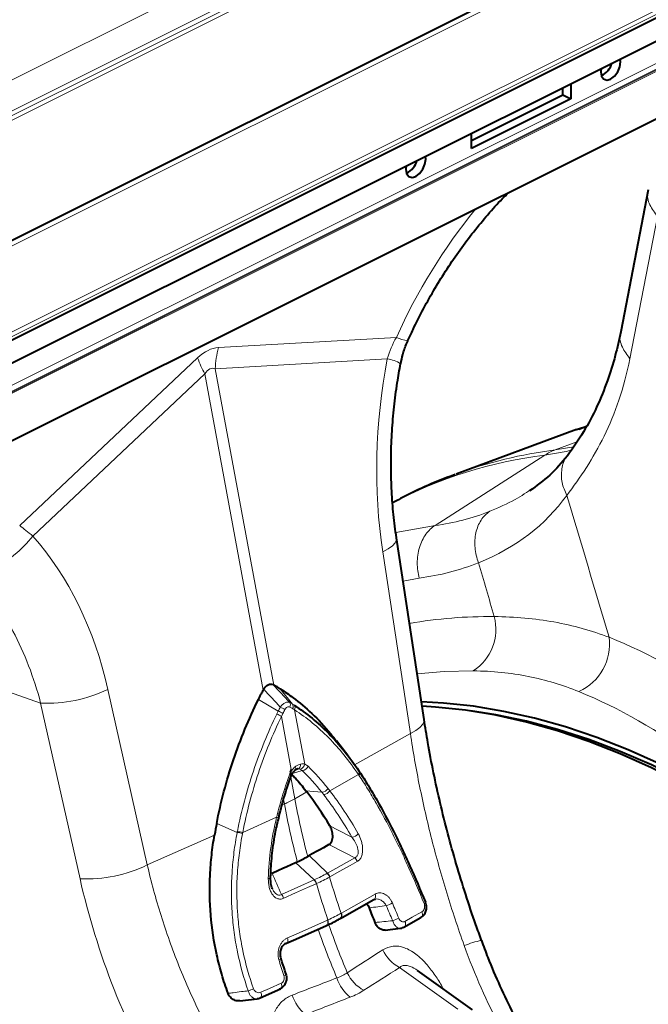
# Model space of a CAD drawing. Units: millimetres. Extents: x -9564 to -5075, y -6371 to -1057.
# Drawn here: x -8836 to -8757, y -4368 to -4246 of the extents above; entities that cross this region are included whole.
import ezdxf

# ---------------------------------------------------------------- set-up
doc = ezdxf.new("R2010")
doc.units = ezdxf.units.MM

msp = doc.modelspace()

# ---------------------------------------------------------------- linework, layer by layer
at = {"color": 8, "linetype": 'Continuous', "lineweight": 0}
for p, q in [((-7989.022, -3829.435), (-8983.922, -4326.885)), ((-7987.29, -3832.423), (-8982.189, -4329.873)), ((-7987.29, -3833.03), (-8982.189, -4330.479)), ((-7987.043, -3833.456), (-8981.942, -4330.906)), ((-7968.357, -3839.768), (-8963.257, -4337.218)), ((-7957.616, -3845.138), (-8952.516, -4342.588)), ((-7957.369, -3845.565), (-8952.268, -4343.015)), ((-7957.369, -3846.02), (-8952.268, -4343.47)), ((-8570.494, -4158.225), (-8853.125, -4299.541)), ((-8570.494, -4158.935), (-8853.125, -4300.25)), ((-8853.125, -4300.375), (-8570.494, -4159.059)), ((-8570.494, -4159.201), (-8853.125, -4300.516)), ((-8759.785, -4288.013), (-8756.35, -4270.307)), ((-8810.995, -4286.619), (-8788.843, -4285.354)), ((-8835.736, -4308.801), (-8813.583, -4287.913)), ((-8789.98, -4288.035), (-8811.394, -4289.258)), ((-8811.394, -4289.258), (-8804.115, -4328.655)), ((-8812.688, -4289.905), (-8834.103, -4310.097)), ((-8805.409, -4329.302), (-8812.688, -4289.905)), ((-8766.417, -4296.908), (-8766.152, -4296.806)), ((-8766.396, -4298.384), (-8769.064, -4299.371)), ((-8766.746, -4298.978), (-8769.064, -4299.371)), ((-8784.037, -4308.784), (-8770.358, -4300.018)), ((-8784.037, -4308.784), (-8788.93, -4309.639)), ((-8787.106, -4334.695), (-8790.541, -4312.083)), ((-8788.017, -4315.711), (-8785.995, -4315.328)), ((-8833.128, -4330.913), (-8846.195, -4326.338)), ((-8824.76, -4329.192), (-8819.854, -4351.069)), ((-8801.791, -4331.028), (-8803.311, -4329.119)), ((-8828.222, -4352.789), (-8833.128, -4330.913)), ((-8803.551, -4331.908), (-8806.027, -4330.477)), ((-8801.928, -4339.175), (-8803.149, -4332.569)), ((-8801.51, -4331.749), (-8800.259, -4338.519)), ((-8787.106, -4334.695), (-8794.048, -4338.613)), ((-8800.576, -4339.31), (-8801.775, -4339.668)), ((-8793.573, -4339.809), (-8797.133, -4341.819)), ((-8801.995, -4340.128), (-8801.498, -4342.818)), ((-8799.994, -4341.969), (-8801.498, -4342.818)), ((-8798.117, -4342.019), (-8800.11, -4341.82)), ((-8803.08, -4343.594), (-8802.792, -4343.466)), ((-8802.792, -4343.466), (-8802.896, -4342.902)), ((-8808.662, -4347.007), (-8811.217, -4345.894)), ((-8807.973, -4347.009), (-8803.752, -4345.128)), ((-8819.854, -4351.069), (-8811.483, -4347.339)), ((-8799.087, -4352.914), (-8801.42, -4350.775)), ((-8797.44, -4352.091), (-8799.683, -4349.906)), ((-8781.178, -4369.037), (-8788.453, -4363.848))]:
    msp.add_line(p, q, dxfattribs=at)
at = {"color": 7, "linetype": 'Continuous', "lineweight": 40}
for p, q in [((-7969.531, -3839.693), (-8964.43, -4337.143)), ((-7957.369, -3846.02), (-8952.268, -4343.47)), ((-8951.626, -4345.996), (-7956.727, -3848.546)), ((-8571.484, -4165.633), (-8854.115, -4306.948)), ((-8760.936, -4251.043), (-8760.978, -4250.672)), ((-8768.113, -4255.157), (-8768.113, -4254.239)), ((-8767.123, -4253.744), (-8767.123, -4255.652)), ((-8779.497, -4260.849), (-8768.113, -4255.157)), ((-8768.113, -4255.157), (-8767.123, -4255.652)), ((-8767.123, -4255.652), (-8779.497, -4261.839)), ((-8779.497, -4261.839), (-8779.497, -4259.931)), ((-8785.189, -4263.17), (-8785.232, -4262.798)), ((-8757.488, -4266.966), (-8760.923, -4284.672)), ((-8766.44, -4296.849), (-8781.424, -4302.372)), ((-8765.674, -4296.621), (-8766.431, -4296.851)), ((-8766.152, -4296.806), (-8765.187, -4296.434)), ((-8785.401, -4332.928), (-8788.836, -4310.316)), ((-8794.896, -4337.426), (-8796.312, -4335.6)), ((-8803.494, -4345.181), (-8803.391, -4344.736)), ((-8791.64, -4355.386), (-8791.448, -4355.328)), ((-8795.87, -4357.766), (-8795.833, -4357.745)), ((-8787.901, -4358.82), (-8785.789, -4357.627)), ((-8797.526, -4358.592), (-8797.481, -4358.572)), ((-8790.237, -4359.185), (-8788.323, -4358.959)), ((-8779.361, -4369.099), (-8786.228, -4364.201)), ((-8805.801, -4367.633), (-8803.282, -4366.511)), ((-8808.33, -4367.991), (-8806.185, -4367.738))]:
    msp.add_line(p, q, dxfattribs=at)
at = {"color": 7, "linetype": 'Continuous', "lineweight": 40, "flags": 128}
for points in [[(-8763.368, -4251.867), (-8763.41, -4252.28), (-8763.316, -4252.813), (-8763.048, -4253.171), (-8762.647, -4253.299), (-8762.173, -4253.177), (-8761.7, -4252.825), (-8761.298, -4252.296), (-8761.03, -4251.67), (-8760.936, -4251.043), (-8760.936, -4251.043)], [(-8787.622, -4263.994), (-8787.664, -4264.407), (-8787.57, -4264.94), (-8787.302, -4265.298), (-8786.9, -4265.425), (-8786.427, -4265.304), (-8785.953, -4264.952), (-8785.552, -4264.423), (-8785.284, -4263.797), (-8785.189, -4263.17), (-8785.189, -4263.17)], [(-8714.431, -4370.763), (-8717.973, -4366.936), (-8721.587, -4363.268), (-8725.264, -4359.765), (-8728.997, -4356.435), (-8732.78, -4353.284), (-8736.604, -4350.318), (-8740.463, -4347.543), (-8744.349, -4344.965), (-8748.253, -4342.588), (-8752.17, -4340.418), (-8756.09, -4338.458), (-8760.006, -4336.712), (-8763.911, -4335.184), (-8767.796, -4333.877), (-8771.655, -4332.793), (-8775.48, -4331.934), (-8779.262, -4331.302), (-8782.996, -4330.899), (-8785.732, -4330.747)], [(-8715.421, -4371.258), (-8718.963, -4367.431), (-8722.577, -4363.763), (-8726.254, -4360.26), (-8729.987, -4356.93), (-8733.77, -4353.779), (-8737.594, -4350.813), (-8741.453, -4348.038), (-8745.339, -4345.46), (-8749.243, -4343.083), (-8753.16, -4340.913), (-8757.08, -4338.953), (-8760.996, -4337.207), (-8764.901, -4335.679), (-8768.786, -4334.372), (-8772.645, -4333.288), (-8776.47, -4332.429), (-8780.252, -4331.797), (-8783.986, -4331.394), (-8785.651, -4331.287)], [(-8715.272, -4370.508), (-8718.833, -4366.704), (-8722.464, -4363.061), (-8726.158, -4359.586), (-8729.907, -4356.287), (-8733.705, -4353.169), (-8737.543, -4350.24), (-8741.414, -4347.505), (-8745.311, -4344.969), (-8749.225, -4342.637), (-8753.148, -4340.515), (-8757.074, -4338.606), (-8760.993, -4336.914), (-8764.9, -4335.442), (-8768.784, -4334.193), (-8772.64, -4333.171), (-8776.459, -4332.376), (-8779.636, -4331.885)], [(-8801.11, -4339.099), (-8801.168, -4339.112), (-8801.172, -4339.113)], [(-8797.246, -4348.537), (-8797.915, -4348.913), (-8798.357, -4349.162), (-8798.799, -4349.41), (-8799.241, -4349.658), (-8799.683, -4349.906)], [(-8804.308, -4352.068), (-8803.515, -4351.713), (-8802.991, -4351.478), (-8802.467, -4351.244), (-8801.943, -4351.009), (-8801.42, -4350.775)], [(-8795.833, -4357.745), (-8795.614, -4357.622), (-8791.639, -4355.382)], [(-8802.511, -4360.819), (-8801.371, -4360.309), (-8797.526, -4358.592)], [(-8802.631, -4360.836), (-8802.547, -4360.831), (-8802.511, -4360.818)], [(-8803.244, -4362.7), (-8803.215, -4362.704), (-8803.203, -4362.713)]]:
    msp.add_lwpolyline(points, dxfattribs=at)
at = {"color": 8, "linetype": 'Continuous', "lineweight": 0, "flags": 128}
for points in [[(-8770.358, -4300.018), (-8767.691, -4299.549), (-8766.952, -4299.371)], [(-8841.835, -4314.446), (-8840.915, -4314.44), (-8839.915, -4314.255), (-8838.868, -4313.897), (-8837.807, -4313.378), (-8836.767, -4312.715), (-8835.782, -4311.93), (-8834.884, -4311.047), (-8834.103, -4310.097)], [(-8790.541, -4312.083), (-8789.865, -4311.703), (-8789.348, -4311.314), (-8789.004, -4310.927), (-8788.842, -4310.552), (-8788.836, -4310.317)], [(-8779.271, -4326.888), (-8782.904, -4326.961), (-8786.265, -4327.243)], [(-8787.106, -4334.695), (-8786.43, -4334.315), (-8785.913, -4333.926), (-8785.569, -4333.539), (-8785.407, -4333.164), (-8785.401, -4332.928)], [(-8801.533, -4339.31), (-8801.479, -4339.292), (-8801.436, -4339.259), (-8801.403, -4339.213), (-8801.384, -4339.155), (-8801.377, -4339.087), (-8801.383, -4339.009), (-8801.403, -4338.925), (-8801.434, -4338.836)], [(-8797.44, -4352.091), (-8795.73, -4351.128), (-8794.02, -4350.166)], [(-8793.716, -4350.637), (-8794.618, -4351.144), (-8795.877, -4351.853), (-8797.136, -4352.561)], [(-8803.145, -4354.729), (-8801.116, -4353.822), (-8801.102, -4353.815), (-8799.087, -4352.914)], [(-8798.82, -4353.403), (-8799.89, -4353.881), (-8801.384, -4354.55), (-8802.877, -4355.218)], [(-8795.693, -4357.062), (-8794.792, -4356.555), (-8791.499, -4354.7)], [(-8791.499, -4354.7), (-8791.461, -4354.837), (-8791.447, -4354.972), (-8791.456, -4355.097), (-8791.489, -4355.208), (-8791.543, -4355.3), (-8791.617, -4355.369), (-8791.639, -4355.382)], [(-8785.391, -4355.881), (-8785.336, -4355.847), (-8785.29, -4355.817), (-8785.254, -4355.789), (-8785.229, -4355.765), (-8785.215, -4355.745), (-8785.212, -4355.729), (-8785.221, -4355.718), (-8785.241, -4355.712)], [(-8795.693, -4357.062), (-8795.655, -4357.199), (-8795.641, -4357.334), (-8795.65, -4357.46), (-8795.682, -4357.571), (-8795.737, -4357.663), (-8795.811, -4357.732), (-8795.833, -4357.745)], [(-8787.778, -4358.092), (-8786.878, -4357.584), (-8785.666, -4356.9)], [(-8785.666, -4356.9), (-8785.619, -4357.043), (-8785.598, -4357.184), (-8785.602, -4357.317), (-8785.632, -4357.436), (-8785.685, -4357.535), (-8785.76, -4357.609), (-8785.789, -4357.627)], [(-8802.399, -4360.15), (-8801.328, -4359.672), (-8797.414, -4357.923)], [(-8797.525, -4358.592), (-8797.488, -4358.571), (-8797.43, -4358.509), (-8797.388, -4358.424), (-8797.365, -4358.317), (-8797.361, -4358.194), (-8797.378, -4358.061), (-8797.414, -4357.923)], [(-8797.484, -4358.573), (-8797.444, -4358.551), (-8797.385, -4358.49), (-8797.343, -4358.404), (-8797.32, -4358.297), (-8797.317, -4358.174), (-8797.334, -4358.041), (-8797.369, -4357.903)], [(-8787.778, -4358.092), (-8787.731, -4358.235), (-8787.71, -4358.376), (-8787.714, -4358.509), (-8787.743, -4358.628), (-8787.797, -4358.727), (-8787.872, -4358.802), (-8787.9, -4358.819)], [(-8802.511, -4360.818), (-8802.474, -4360.797), (-8802.416, -4360.736), (-8802.374, -4360.651), (-8802.351, -4360.544), (-8802.347, -4360.422), (-8802.364, -4360.288), (-8802.399, -4360.15)], [(-8805.705, -4366.92), (-8804.632, -4366.441), (-8803.187, -4365.796)], [(-8803.282, -4366.511), (-8803.24, -4366.485), (-8803.18, -4366.419), (-8803.14, -4366.327), (-8803.119, -4366.212), (-8803.121, -4366.081), (-8803.143, -4365.941), (-8803.187, -4365.796)], [(-8805.801, -4367.634), (-8805.758, -4367.608), (-8805.699, -4367.542), (-8805.658, -4367.449), (-8805.638, -4367.335), (-8805.639, -4367.205), (-8805.662, -4367.064), (-8805.705, -4366.92)]]:
    msp.add_lwpolyline(points, dxfattribs=at)
at = {"color": 7, "linetype": 'Continuous', "lineweight": 40}
for centre in [(-8764.226, -4250.676), (-8788.479, -4262.802)]:
    msp.add_arc(centre, 2.26, 293.11324, 346.70171, dxfattribs=at)
at = {"color": 8, "linetype": 'Continuous', "lineweight": 0}
for centre, radius, start, end in [((-8723.531, -4314.581), 71.553, 140.84142, 155.89185), ((-8787.204, -4282.238), 3.521, 242.26692, 266.66173), ((-8798.045, -4289.927), 13.366, 165.66937, 177.12945), ((-8800.931, -4283.425), 13.424, 199.53109, 208.8618), ((-8790.554, -4292.221), 4.225, 58.08836, 82.1962), ((-8762.056, -4355.174), 56.242, 97.15817, 110.14319), ((-8766.724, -4305.669), 6.719, 110.38386, 122.74624), ((-8763.575, -4354.792), 55.193, 97.05923, 117.85232), ((-8777.453, -4376.257), 56.128, 89.19543, 100.0166), ((-8782.631, -4321.712), 6.171, 302.98768, 14.80984), ((-8768.844, -4323.523), 6.541, 294.57077, 7.12134), ((-8832.321, -4313.621), 17.31, 267.32972, 295.90161), ((-8804.435, -4334.299), 3.095, 56.47142, 68.82888), ((-8802.678, -4331.14), 0.638, 335.4805, 30.30563), ((-8802.323, -4331.35), 0.622, 336.02902, 31.16745), ((-8802.078, -4331.507), 0.617, 336.96316, 31.86797), ((-8805.216, -4335.801), 3.837, 57.40441, 67.10867), ((-8804.884, -4335.209), 3.56, 57.4315, 68.01765), ((-8801.333, -4338.57), 0.574, 292.92628, 6.9609), ((-8801, -4338.399), 0.751, 284.32643, 350.77658), ((-8800.669, -4338.411), 0.905, 275.9469, 335.97306), ((-8793.877, -4339.537), 0.408, 318.25537, 30.58868), ((-8793.82, -4339.618), 0.405, 318.03922, 30.57295), ((-8798.207, -4341.032), 0.99, 275.19347, 329.52319), ((-8797.989, -4341.301), 1, 275.10716, 328.84386), ((-8809.006, -4329.42), 15.359, 293.86511, 299.26499), ((-8704.877, -4325.323), 99.581, 190.49742, 194.74616), ((-8703.583, -4324.676), 99.581, 190.49742, 194.74616), ((-8802.528, -4340.474), 4.349, 255.18121, 258.47322), ((-8803.171, -4342.927), 2.277, 255.20934, 261.50621), ((-8806.349, -4336.136), 11.115, 257.98751, 261.47457), ((-8806.24, -4335.789), 11.353, 257.80614, 261.22009), ((-8794.597, -4346.297), 1.335, 279.2939, 318.84206), ((-8827.416, -4335.498), 17.31, 267.32972, 295.90161), ((-8794.679, -4350.925), 1.005, 16.67385, 49.04617), ((-8798.12, -4352.863), 1.006, 16.79583, 49.11258), ((-8798.099, -4352.85), 1.005, 16.70899, 49.04666), ((-8804.719, -4352.13), 0.646, 264.094, 289.23421), ((-8799.985, -4353.724), 1.209, 15.4187, 42.04691), ((-8799.96, -4353.711), 1.208, 15.32153, 41.98056), ((-8699.48, -4324.47), 103.441, 196.23628, 198.857), ((-8697.841, -4323.65), 103.441, 196.23628, 198.857), ((-8804.043, -4355.539), 1.209, 15.39057, 42.04682), ((-8790.967, -4353.215), 3.042, 286.25366, 302.21228), ((-8796.227, -4357.337), 0.558, 309.63527, 27.05057), ((-8691.865, -4321.22), 111.806, 199.46337, 202.76629), ((-8790.583, -4353.972), 4.242, 287.49573, 298.6419), ((-8693.169, -4321.871), 111.796, 199.43243, 202.76637), ((-8775.868, -4372.303), 12.073, 101.36179, 112.02602), ((-8786.207, -4359.661), 4.751, 204.52863, 241.79169), ((-8803.609, -4362.276), 0.596, 281.99421, 312.86054), ((-8790.654, -4362.495), 4.745, 204.81858, 241.83378), ((-8803.013, -4364.255), 0.611, 285.87223, 316.48723), ((-8791.301, -4363.527), 5.208, 197.97001, 230.42044), ((-8808.921, -4361.183), 5.789, 286.28411, 293.2928), ((-8796.838, -4365.68), 5.218, 197.76555, 230.43007)]:
    msp.add_arc(centre, radius, start, end, dxfattribs=at)
for centre, major_axis, ratio, start_param, end_param in [((-8812.289, -4362.155), (1.518, 75.54), 0.1955444, 0.0151067, 0.1896396), ((-8760.794, -4296.394), (5.985, 46.952), 0.6370158, 1.47343, 1.9913479), ((-8804.865, -4365.867), (-6.906, 76.664), 0.1004713, 6.2353083, 6.4098413), ((-8859.623, -4345.809), (8.889, 45.563), 0.7694964, 5.2303504, 5.7482683), ((-8746.634, -4444.864), (-44.667, 123.765), 0.4992086, 5.6646509, 5.8649006), ((-8751.221, -4446.47), (-42.255, 118.707), 0.4940051, 5.6588005, 5.8664791), ((-8765.462, -4358.211), (-46.981, 62.822), 0.7090795, 1.0069049, 1.3958789)]:
    msp.add_ellipse(centre, major_axis=major_axis, ratio=ratio, start_param=start_param, end_param=end_param, dxfattribs=at)
at = {"color": 7, "linetype": 'Continuous', "lineweight": 40}
for points, knots in [([(-8787.409, -4285.753), (-8787.201, -4285.297), (-8786.588, -4283.96), (-8785.482, -4281.778), (-8784.061, -4279.242), (-8782.539, -4276.787), (-8780.927, -4274.429), (-8779.237, -4272.18), (-8777.478, -4270.063), (-8776.027, -4268.445), (-8775.153, -4267.589), (-8774.9, -4267.341)], [0, 0, 0, 0, 0.065396, 0.191917, 0.3184445, 0.4448916, 0.5712015, 0.6973188, 0.8231902, 0.9487664, 1, 1, 1, 1]), ([(-8760.922, -4284.668), (-8761.136, -4285.663), (-8761.59, -4287.772), (-8762.576, -4290.88), (-8763.886, -4294.086), (-8765.566, -4297.31), (-8766.876, -4299.154), (-8767.56, -4300.116)], [0, 0, 0, 0, 0.1613045, 0.3419376, 0.5418287, 0.7610768, 1, 1, 1, 1]), ([(-8788.306, -4288.638), (-8788.228, -4288.258), (-8788.049, -4287.391), (-8787.718, -4286.427), (-8787.453, -4285.868), (-8787.401, -4285.759)], [0, 0, 0, 0, 0.385252, 0.8795331, 1, 1, 1, 1]), ([(-8788.836, -4310.316), (-8788.906, -4309.833), (-8789.111, -4308.41), (-8789.35, -4305.99), (-8789.508, -4303.049), (-8789.526, -4300.06), (-8789.407, -4297.042), (-8789.146, -4294.016), (-8788.784, -4291.206), (-8788.462, -4289.422), (-8788.32, -4288.635)], [0, 0, 0, 0, 0.0701414, 0.2063189, 0.3429016, 0.4798397, 0.6170141, 0.7542988, 0.8915602, 1, 1, 1, 1]), ([(-8767.56, -4300.116), (-8768.25, -4300.942), (-8769.602, -4302.562), (-8771.409, -4303.847), (-8772.294, -4304.476)], [0, 0, 0, 0, 0.5101292, 1, 1, 1, 1]), ([(-8781.525, -4302.433), (-8782.355, -4302.745), (-8784.326, -4303.484), (-8786.929, -4304.673), (-8788.663, -4305.618), (-8789.329, -4305.981)], [0, 0, 0, 0, 0.3092937, 0.734914, 1, 1, 1, 1]), ([(-8805.339, -4329.176), (-8805.27, -4329.051), (-8805.189, -4328.939), (-8805.005, -4328.747), (-8804.906, -4328.672), (-8804.698, -4328.568), (-8804.594, -4328.541), (-8804.39, -4328.539), (-8804.294, -4328.563), (-8804.204, -4328.609)], [0, 0, 0, 0, 0.25, 0.25, 0.5, 0.5, 0.75, 0.75, 1, 1, 1, 1]), ([(-8803.311, -4329.119), (-8803.392, -4329.067), (-8803.473, -4329.017), (-8803.555, -4328.968), (-8803.637, -4328.919), (-8803.719, -4328.871), (-8803.802, -4328.824), (-8803.906, -4328.766), (-8804.01, -4328.709), (-8804.115, -4328.655)], [0, 0, 0, 0, 0.0005933412, 0.0005933412, 0.0005933412, 0.0011866842, 0.0011866842, 0.0011866842, 0.0019302037, 0.0019302037, 0.0019302037, 0.0019302037]), ([(-8806.027, -4330.477), (-8805.966, -4330.355), (-8805.905, -4330.233), (-8805.843, -4330.112), (-8805.78, -4329.991), (-8805.717, -4329.87), (-8805.653, -4329.75), (-8805.573, -4329.6), (-8805.492, -4329.45), (-8805.409, -4329.302)], [0, 0, 0, 0, 0.0005933412, 0.0005933412, 0.0005933412, 0.0011866842, 0.0011866842, 0.0011866842, 0.0019302036, 0.0019302036, 0.0019302036, 0.0019302036]), ([(-8803.311, -4329.119), (-8802.767, -4329.481), (-8801.411, -4330.387), (-8799.286, -4332.232), (-8797.482, -4334.059), (-8796.535, -4335.362), (-8796.306, -4335.679)], [0, 0, 0, 0, 0.2133139, 0.5324145, 0.8863819, 1, 1, 1, 1]), ([(-8811.217, -4345.894), (-8810.699, -4343.217), (-8810.001, -4340.571), (-8808.261, -4335.403), (-8807.222, -4332.889), (-8806.027, -4330.477)], [0, 0, 0, 0, 0.5, 0.5, 1, 1, 1, 1]), ([(-8801.554, -4331.181), (-8800.8, -4331.672), (-8800.064, -4332.212), (-8798.635, -4333.387), (-8797.941, -4334.022), (-8796.596, -4335.387), (-8795.947, -4336.115), (-8794.698, -4337.659), (-8794.098, -4338.474), (-8793.526, -4339.33)], [0, 0, 0, 0, 0.25, 0.25, 0.5, 0.5, 0.75, 0.75, 1, 1, 1, 1]), ([(-8778.246, -4360.467), (-8778.483, -4359.813), (-8779.172, -4357.912), (-8780.237, -4354.736), (-8781.404, -4350.943), (-8782.459, -4347.142), (-8783.404, -4343.347), (-8784.232, -4339.571), (-8784.898, -4336.094), (-8785.248, -4333.893), (-8785.401, -4332.928)], [0, 0, 0, 0, 0.0719829, 0.2094219, 0.3466841, 0.4837406, 0.6205762, 0.7571768, 0.8935289, 1, 1, 1, 1]), ([(-8803.385, -4344.738), (-8803.224, -4344.106), (-8802.812, -4342.491), (-8802.27, -4340.917), (-8801.94, -4339.96)], [0, 0, 0, 0, 0.39174604, 1, 1, 1, 1]), ([(-8802.02, -4339.527), (-8802.022, -4339.536), (-8802.031, -4339.571), (-8802.039, -4339.636), (-8802.028, -4339.717), (-8801.989, -4339.82), (-8801.935, -4339.905), (-8801.945, -4339.941), (-8801.949, -4339.957)], [0, 0, 0, 0, 0.0385079, 0.1536365, 0.2689297, 0.4039772, 0.7436928, 1, 1, 1, 1]), ([(-8802.02, -4339.527), (-8801.992, -4339.42), (-8801.964, -4339.312), (-8801.936, -4339.205), (-8801.934, -4339.195), (-8801.931, -4339.185), (-8801.928, -4339.175)], [0, 0, 0, 0, 0.00047534326, 0.00047534326, 0.00047534326, 0.00051934773, 0.00051934773, 0.00051934773, 0.00051934773]), ([(-8801.93, -4339.975), (-8801.906, -4339.909), (-8801.829, -4339.694), (-8801.611, -4339.409), (-8801.441, -4339.271), (-8801.362, -4339.206)], [0, 0, 0, 0, 0.1909534, 0.6204335, 1, 1, 1, 1]), ([(-8801.815, -4339.861), (-8801.684, -4339.998), (-8801.324, -4340.373), (-8800.752, -4341.022), (-8800.324, -4341.554), (-8800.11, -4341.82)], [0, 0, 0, 0, 0.2223823, 0.6111911, 1, 1, 1, 1]), ([(-8801.11, -4339.099), (-8801.178, -4339.111), (-8801.247, -4339.135), (-8801.389, -4339.206), (-8801.462, -4339.253), (-8801.533, -4339.31)], [0, 0, 0, 0, 0.5, 0.5, 1, 1, 1, 1]), ([(-8793.526, -4339.33), (-8793.508, -4339.357), (-8793.489, -4339.384), (-8793.471, -4339.412), (-8793.471, -4339.412), (-8793.471, -4339.412), (-8793.471, -4339.412)], [0, 0, 0, 0, 0.00017618463, 0.00017618463, 0.00017618463, 0.00017624463, 0.00017624463, 0.00017624463, 0.00017624463]), ([(-8793.471, -4339.412), (-8793.1, -4339.969), (-8792.732, -4340.546), (-8792.004, -4341.733), (-8791.644, -4342.343), (-8790.571, -4344.223), (-8789.866, -4345.548), (-8788.834, -4347.61), (-8788.494, -4348.31), (-8787.821, -4349.737), (-8787.487, -4350.464), (-8786.502, -4352.669), (-8785.864, -4354.174), (-8785.241, -4355.712)], [0, 0, 0, 0, 0.125, 0.125, 0.25, 0.25, 0.5, 0.5, 0.625, 0.625, 0.75, 0.75, 1, 1, 1, 1]), ([(-8804.499, -4352.74), (-8804.497, -4352.565), (-8804.486, -4351.518), (-8804.314, -4349.565), (-8803.983, -4347.213), (-8803.623, -4345.756), (-8803.482, -4345.184)], [0, 0, 0, 0, 0.0687607, 0.4118615, 0.7688482, 1, 1, 1, 1]), ([(-8797.246, -4348.537), (-8797.171, -4348.495), (-8797.101, -4348.438), (-8796.976, -4348.291), (-8796.924, -4348.204), (-8796.84, -4348.004), (-8796.81, -4347.896), (-8796.774, -4347.669), (-8796.767, -4347.554), (-8796.772, -4347.321), (-8796.784, -4347.207), (-8796.822, -4346.985), (-8796.848, -4346.876), (-8796.944, -4346.562), (-8797.03, -4346.373), (-8797.132, -4346.201)], [0, 0, 0, 0, 0.125, 0.125, 0.25, 0.25, 0.375, 0.375, 0.5, 0.5, 0.625, 0.625, 0.75, 0.75, 1, 1, 1, 1]), ([(-8809.803, -4367.058), (-8810.088, -4366.275), (-8810.347, -4365.485), (-8810.813, -4363.887), (-8811.02, -4363.078), (-8811.559, -4360.636), (-8811.809, -4358.99), (-8812.089, -4355.66), (-8812.118, -4353.991), (-8811.999, -4351.488), (-8811.932, -4350.652), (-8811.747, -4348.99), (-8811.628, -4348.163), (-8811.483, -4347.339)], [0, 0, 0, 0, 0.125, 0.125, 0.25, 0.25, 0.5, 0.5, 0.75, 0.75, 0.875, 0.875, 1, 1, 1, 1]), ([(-8804.263, -4354.054), (-8804.277, -4354.03), (-8804.375, -4353.852), (-8804.483, -4353.397), (-8804.497, -4352.968), (-8804.505, -4352.739)], [0, 0, 0, 0, 0.0693038, 0.5031158, 1, 1, 1, 1]), ([(-8792.2, -4356.412), (-8792.265, -4356.266), (-8792.357, -4356.061), (-8792.501, -4355.93), (-8792.543, -4355.891)], [0, 0, 0, 0, 0.7084706, 1, 1, 1, 1]), ([(-8785.797, -4357.614), (-8785.71, -4357.564), (-8785.491, -4357.436), (-8785.24, -4357.074), (-8785.088, -4356.59), (-8785.079, -4356.102), (-8785.188, -4355.834), (-8785.231, -4355.731)], [0, 0, 0, 0, 0.1436484, 0.3626815, 0.6120499, 0.8500053, 1, 1, 1, 1]), ([(-8797.485, -4358.571), (-8797.369, -4358.52), (-8796.805, -4358.268), (-8796.266, -4357.996), (-8795.885, -4357.774), (-8795.872, -4357.766)], [0, 0, 0, 0, 0.1992143, 0.9724253, 1, 1, 1, 1]), ([(-8790.239, -4359.173), (-8790.258, -4359.179), (-8790.397, -4359.223), (-8790.695, -4359.14), (-8791.073, -4358.916), (-8791.352, -4358.579), (-8791.461, -4358.327), (-8791.501, -4358.233)], [0, 0, 0, 0, 0.0400444, 0.3058842, 0.5774167, 0.8430262, 1, 1, 1, 1]), ([(-8788.317, -4358.936), (-8788.263, -4358.936), (-8788.115, -4358.936), (-8787.989, -4358.854), (-8787.909, -4358.802)], [0, 0, 0, 0, 0.3658116, 1, 1, 1, 1]), ([(-8802.631, -4360.836), (-8802.766, -4360.904), (-8802.886, -4361.004), (-8803.041, -4361.194), (-8803.087, -4361.263), (-8803.168, -4361.412), (-8803.204, -4361.493), (-8803.262, -4361.662), (-8803.285, -4361.75), (-8803.317, -4361.933), (-8803.326, -4362.028), (-8803.329, -4362.219), (-8803.323, -4362.315), (-8803.295, -4362.509), (-8803.274, -4362.606), (-8803.244, -4362.7)], [0, 0, 0, 0, 0.25, 0.25, 0.375, 0.375, 0.5, 0.5, 0.625, 0.625, 0.75, 0.75, 0.875, 0.875, 1, 1, 1, 1]), ([(-8767.537, -4380.381), (-8767.805, -4380.032), (-8768.839, -4378.686), (-8770.489, -4376.21), (-8772.475, -4372.97), (-8774.289, -4369.617), (-8775.943, -4366.158), (-8777.258, -4363.1), (-8777.958, -4361.17), (-8778.217, -4360.455)], [0, 0, 0, 0, 0.0590632, 0.2276547, 0.395668, 0.5631782, 0.7308137, 0.90037, 1, 1, 1, 1]), ([(-8802.552, -4364.669), (-8802.767, -4364.074), (-8803, -4363.427), (-8803.188, -4362.765), (-8803.202, -4362.712)], [0, 0, 0, 0, 0.92080709, 1, 1, 1, 1]), ([(-8802.602, -4364.664), (-8802.543, -4364.844), (-8802.518, -4365.038), (-8802.531, -4365.322), (-8802.545, -4365.419), (-8802.588, -4365.604), (-8802.617, -4365.694), (-8802.692, -4365.866), (-8802.737, -4365.95), (-8802.84, -4366.103), (-8802.898, -4366.173), (-8803.026, -4366.302), (-8803.096, -4366.359), (-8803.243, -4366.456), (-8803.32, -4366.496), (-8803.402, -4366.528)], [0, 0, 0, 0, 0.25, 0.25, 0.375, 0.375, 0.5, 0.5, 0.625, 0.625, 0.75, 0.75, 0.875, 0.875, 1, 1, 1, 1]), ([(-8808.334, -4367.961), (-8808.404, -4367.978), (-8808.641, -4368.036), (-8809.068, -4367.899), (-8809.489, -4367.607), (-8809.714, -4367.282), (-8809.786, -4367.101), (-8809.803, -4367.058)], [0, 0, 0, 0, 0.1231213, 0.4219502, 0.7161638, 0.9322865, 1, 1, 1, 1]), ([(-8806.188, -4367.716), (-8806.124, -4367.718), (-8805.988, -4367.722), (-8805.873, -4367.648), (-8805.812, -4367.609)], [0, 0, 0, 0, 0.471579, 1, 1, 1, 1])]:
    msp.add_open_spline(points, degree=3, knots=knots, dxfattribs=at)
at = {"color": 8, "linetype": 'Continuous', "lineweight": 0}
for points, knots in [([(-8757.43, -4266.99), (-8757.467, -4267.083), (-8757.699, -4267.662), (-8757.405, -4268.86), (-8756.695, -4269.833), (-8756.35, -4270.307)], [0, 0, 0, 0, 0.08876893, 0.55690666, 1, 1, 1, 1]), ([(-8760.862, -4284.689), (-8760.9, -4284.784), (-8761.133, -4285.366), (-8760.84, -4286.566), (-8760.13, -4287.54), (-8759.785, -4288.013)], [0, 0, 0, 0, 0.0911941, 0.5580859, 1, 1, 1, 1]), ([(-8759.785, -4288.013), (-8760.496, -4291.678), (-8761.622, -4294.86), (-8764.351, -4300.433), (-8765.951, -4302.824), (-8767.635, -4305.039)], [0, 0, 0, 0, 0.5, 0.5, 1, 1, 1, 1]), ([(-8767.541, -4300.138), (-8767.579, -4300.175), (-8767.998, -4300.584), (-8768.31, -4301.735), (-8768.354, -4303.408), (-8767.87, -4304.506), (-8767.635, -4305.039)], [0, 0, 0, 0, 0.0329547, 0.3614122, 0.6898698, 1, 1, 1, 1]), ([(-8771.862, -4304.142), (-8772.569, -4304.623), (-8774.19, -4305.727), (-8776.122, -4306.554), (-8777.211, -4307.02)], [0, 0, 0, 0, 0.4358707, 1, 1, 1, 1]), ([(-8777.211, -4307.02), (-8777.639, -4307.299), (-8778.012, -4307.678), (-8778.603, -4308.592), (-8778.822, -4309.127), (-8779.076, -4310.287), (-8779.113, -4310.913), (-8779, -4312.18), (-8778.851, -4312.82), (-8778.618, -4313.43)], [0, 0, 0, 0, 0.25, 0.25, 0.5, 0.5, 0.75, 0.75, 1, 1, 1, 1]), ([(-8784.037, -4308.784), (-8784.443, -4309.044), (-8784.836, -4309.409), (-8785.34, -4310.106), (-8785.493, -4310.363), (-8785.762, -4310.915), (-8785.877, -4311.211), (-8786.062, -4311.829), (-8786.132, -4312.151), (-8786.223, -4312.803), (-8786.246, -4313.133), (-8786.244, -4314.115), (-8786.151, -4314.753), (-8785.995, -4315.328)], [0, 0, 0, 0, 0.25, 0.25, 0.375, 0.375, 0.5, 0.5, 0.625, 0.625, 0.75, 0.75, 1, 1, 1, 1]), ([(-8833.128, -4330.913), (-8833.547, -4329.298), (-8834.047, -4327.745), (-8835.199, -4324.751), (-8835.851, -4323.312), (-8836.945, -4321.24), (-8837.329, -4320.563), (-8838.137, -4319.24), (-8838.56, -4318.592), (-8839.879, -4316.714), (-8840.824, -4315.54), (-8841.835, -4314.446)], [0, 0, 0, 0, 0.25, 0.25, 0.5, 0.5, 0.625, 0.625, 0.75, 0.75, 1, 1, 1, 1]), ([(-8762.353, -4322.712), (-8764.555, -4321.871), (-8766.844, -4321.233), (-8771.61, -4320.37), (-8774.087, -4320.145), (-8776.665, -4320.134)], [0, 0, 0, 0, 0.5, 0.5, 1, 1, 1, 1]), ([(-8779.271, -4326.888), (-8776.891, -4326.916), (-8774.611, -4327.152), (-8770.233, -4328.017), (-8768.136, -4328.648), (-8766.124, -4329.472)], [0, 0, 0, 0, 0.5, 0.5, 1, 1, 1, 1]), ([(-8803.551, -4331.908), (-8803.551, -4331.908), (-8803.551, -4331.908), (-8803.551, -4331.908), (-8803.472, -4331.743), (-8803.394, -4331.578), (-8803.317, -4331.413)], [-0.00000006, -0.00000006, -0.00000006, -0.00000006, 0, 0, 0, 0.00079602668, 0.00079602668, 0.00079602668, 0.00079602668]), ([(-8803.317, -4331.413), (-8803.228, -4331.29), (-8803.128, -4331.18), (-8802.921, -4330.993), (-8802.812, -4330.917), (-8802.651, -4330.837), (-8802.597, -4330.816), (-8802.493, -4330.785), (-8802.443, -4330.775), (-8802.295, -4330.764), (-8802.206, -4330.779), (-8802.127, -4330.818)], [0, 0, 0, 0, 0.25, 0.25, 0.5, 0.5, 0.625, 0.625, 0.75, 0.75, 1, 1, 1, 1]), ([(-8802.097, -4331.405), (-8802.148, -4331.376), (-8802.203, -4331.36), (-8802.319, -4331.357), (-8802.378, -4331.371), (-8802.493, -4331.428), (-8802.549, -4331.472), (-8802.647, -4331.581), (-8802.69, -4331.647), (-8802.725, -4331.719)], [0, 0, 0, 0, 0.25, 0.25, 0.5, 0.5, 0.75, 0.75, 1, 1, 1, 1]), ([(-8802.127, -4330.818), (-8802.013, -4330.887), (-8801.901, -4330.957), (-8801.791, -4331.028), (-8801.791, -4331.028), (-8801.791, -4331.028), (-8801.791, -4331.028)], [0, 0, 0, 0, 0.00079602657, 0.00079602657, 0.00079602657, 0.00079608657, 0.00079608657, 0.00079608657, 0.00079608657]), ([(-8801.791, -4331.028), (-8801.791, -4331.028), (-8801.791, -4331.028), (-8801.791, -4331.028), (-8801.711, -4331.079), (-8801.632, -4331.13), (-8801.554, -4331.181)], [-0.00000006, -0.00000006, -0.00000006, -0.00000006, 0, 0, 0, 0.00057603756, 0.00057603756, 0.00057603756, 0.00057603756]), ([(-8808.638, -4346.886), (-8808.387, -4345.618), (-8808.095, -4344.357), (-8807.431, -4341.861), (-8807.059, -4340.624), (-8805.824, -4336.949), (-8804.845, -4334.563), (-8803.724, -4332.266)], [0, 0, 0, 0, 0.25, 0.25, 0.5, 0.5, 1, 1, 1, 1]), ([(-8803.149, -4332.569), (-8804.253, -4334.837), (-8805.215, -4337.194), (-8806.428, -4340.824), (-8806.792, -4342.046), (-8807.442, -4344.511), (-8807.728, -4345.757), (-8807.973, -4347.009)], [0, 0, 0, 0, 0.5, 0.5, 0.75, 0.75, 1, 1, 1, 1]), ([(-8803.724, -4332.266), (-8803.665, -4332.147), (-8803.608, -4332.028), (-8803.551, -4331.908), (-8803.551, -4331.908), (-8803.551, -4331.908), (-8803.551, -4331.908)], [0, 0, 0, 0, 0.00057603756, 0.00057603756, 0.00057603756, 0.00057609756, 0.00057609756, 0.00057609756, 0.00057609756]), ([(-8793.573, -4339.809), (-8794.139, -4338.962), (-8794.732, -4338.156), (-8795.967, -4336.629), (-8796.609, -4335.91), (-8797.939, -4334.559), (-8798.625, -4333.931), (-8800.037, -4332.769), (-8800.765, -4332.234), (-8801.51, -4331.749)], [0, 0, 0, 0, 0.25, 0.25, 0.5, 0.5, 0.75, 0.75, 1, 1, 1, 1]), ([(-8780.396, -4361.111), (-8781.177, -4358.933), (-8781.904, -4356.744), (-8783.251, -4352.344), (-8783.871, -4350.133), (-8785.001, -4345.689), (-8785.506, -4343.474), (-8786.396, -4339.069), (-8786.781, -4336.877), (-8787.106, -4334.695)], [0, 0, 0, 0, 0.25, 0.25, 0.5, 0.5, 0.75, 0.75, 1, 1, 1, 1]), ([(-8802.02, -4339.527), (-8801.938, -4339.389), (-8801.846, -4339.26), (-8801.649, -4339.029), (-8801.545, -4338.925), (-8801.434, -4338.836)], [0, 0, 0, 0, 0.5, 0.5, 1, 1, 1, 1]), ([(-8801.434, -4338.836), (-8801.326, -4338.748), (-8801.213, -4338.675), (-8800.989, -4338.563), (-8800.876, -4338.523), (-8800.764, -4338.5)], [0, 0, 0, 0, 0.5, 0.5, 1, 1, 1, 1]), ([(-8803.64, -4344.678), (-8803.404, -4343.745), (-8803.143, -4342.819), (-8802.714, -4341.443), (-8802.564, -4340.986), (-8802.253, -4340.078), (-8802.09, -4339.627), (-8801.928, -4339.175)], [0, 0, 0, 0, 0.5, 0.5, 0.75, 0.75, 1, 1, 1, 1]), ([(-8785.391, -4355.881), (-8786.006, -4354.37), (-8786.635, -4352.892), (-8787.608, -4350.727), (-8787.937, -4350.013), (-8788.602, -4348.612), (-8788.938, -4347.925), (-8789.957, -4345.902), (-8790.653, -4344.603), (-8791.713, -4342.759), (-8792.069, -4342.161), (-8792.789, -4340.999), (-8793.152, -4340.435), (-8793.519, -4339.889)], [0, 0, 0, 0, 0.25, 0.25, 0.375, 0.375, 0.5, 0.5, 0.75, 0.75, 0.875, 0.875, 1, 1, 1, 1]), ([(-8797.9, -4342.297), (-8797.972, -4342.204), (-8798.044, -4342.111), (-8798.117, -4342.019), (-8798.117, -4342.019), (-8798.117, -4342.019), (-8798.117, -4342.019)], [0, 0, 0, 0, 0.00064983082, 0.00064983082, 0.00064983082, 0.00064989082, 0.00064989082, 0.00064989082, 0.00064989082]), ([(-8807.298, -4366.74), (-8807.846, -4365.165), (-8808.289, -4363.562), (-8808.791, -4361.116), (-8808.931, -4360.292), (-8809.155, -4358.641), (-8809.239, -4357.812), (-8809.409, -4355.32), (-8809.411, -4353.643), (-8809.25, -4351.146), (-8809.169, -4350.315), (-8809.009, -4349.072), (-8808.948, -4348.658), (-8808.815, -4347.831), (-8808.741, -4347.417), (-8808.662, -4347.007)], [0, 0, 0, 0, 0.25, 0.25, 0.375, 0.375, 0.5, 0.5, 0.75, 0.75, 0.875, 0.875, 0.9375, 0.9375, 1, 1, 1, 1]), ([(-8807.996, -4347.128), (-8808.154, -4347.935), (-8808.286, -4348.748), (-8808.498, -4350.376), (-8808.578, -4351.192), (-8808.736, -4353.644), (-8808.734, -4355.291), (-8808.565, -4357.738), (-8808.481, -4358.552), (-8808.257, -4360.173), (-8808.117, -4360.982), (-8807.618, -4363.383), (-8807.178, -4364.956), (-8806.632, -4366.501)], [0, 0, 0, 0, 0.125, 0.125, 0.25, 0.25, 0.5, 0.5, 0.625, 0.625, 0.75, 0.75, 1, 1, 1, 1]), ([(-8808.662, -4347.007), (-8808.662, -4347.007), (-8808.662, -4347.007), (-8808.662, -4347.007), (-8808.654, -4346.967), (-8808.646, -4346.926), (-8808.638, -4346.886)], [-0.00000006, -0.00000006, -0.00000006, -0.00000006, 0, 0, 0, 0.00017618463, 0.00017618463, 0.00017618463, 0.00017618463]), ([(-8793.592, -4347.175), (-8793.441, -4347.436), (-8793.316, -4347.721), (-8793.172, -4348.189), (-8793.132, -4348.35), (-8793.073, -4348.678), (-8793.054, -4348.848), (-8793.041, -4349.187), (-8793.048, -4349.356), (-8793.095, -4349.689), (-8793.134, -4349.848), (-8793.221, -4350.068), (-8793.254, -4350.138), (-8793.328, -4350.267), (-8793.369, -4350.326), (-8793.458, -4350.435), (-8793.506, -4350.484), (-8793.608, -4350.569), (-8793.661, -4350.606), (-8793.716, -4350.637)], [0, 0, 0, 0, 0.25, 0.25, 0.375, 0.375, 0.5, 0.5, 0.625, 0.625, 0.75, 0.75, 0.8125, 0.8125, 0.875, 0.875, 0.9375, 0.9375, 1, 1, 1, 1]), ([(-8794.02, -4350.166), (-8793.972, -4350.148), (-8793.926, -4350.125), (-8793.841, -4350.067), (-8793.8, -4350.031), (-8793.731, -4349.948), (-8793.702, -4349.9), (-8793.653, -4349.795), (-8793.635, -4349.737), (-8793.597, -4349.56), (-8793.593, -4349.431), (-8793.616, -4349.178), (-8793.641, -4349.052), (-8793.711, -4348.803), (-8793.754, -4348.683), (-8793.854, -4348.45), (-8793.91, -4348.335), (-8794.092, -4348.006), (-8794.23, -4347.803), (-8794.381, -4347.614)], [0, 0, 0, 0, 0.0625, 0.0625, 0.125, 0.125, 0.1875, 0.1875, 0.25, 0.25, 0.375, 0.375, 0.5, 0.5, 0.625, 0.625, 0.75, 0.75, 1, 1, 1, 1]), ([(-8819.854, -4351.069), (-8819.374, -4353.173), (-8818.804, -4355.273), (-8817.489, -4359.463), (-8816.743, -4361.554), (-8815.072, -4365.728), (-8814.155, -4367.793), (-8812.162, -4371.872), (-8811.087, -4373.888), (-8809.931, -4375.879)], [0, 0, 0, 0, 0.25, 0.25, 0.5, 0.5, 0.75, 0.75, 1, 1, 1, 1]), ([(-8797.461, -4352.102), (-8797.454, -4352.098), (-8797.447, -4352.095), (-8797.44, -4352.091), (-8797.44, -4352.091), (-8797.44, -4352.091), (-8797.44, -4352.091)], [0, 0, 0, 0, 0.000046204948, 0.000046204948, 0.000046204948, 0.000046264948, 0.000046264948, 0.000046264948, 0.000046264948]), ([(-8802.877, -4355.218), (-8802.943, -4355.247), (-8803.01, -4355.27), (-8803.145, -4355.303), (-8803.215, -4355.313), (-8803.352, -4355.318), (-8803.42, -4355.313), (-8803.555, -4355.289), (-8803.623, -4355.269), (-8803.818, -4355.19), (-8803.938, -4355.111), (-8804.158, -4354.911), (-8804.253, -4354.793), (-8804.421, -4354.531), (-8804.492, -4354.387), (-8804.609, -4354.088), (-8804.656, -4353.931), (-8804.765, -4353.445), (-8804.794, -4353.113), (-8804.786, -4352.773)], [0, 0, 0, 0, 0.0625, 0.0625, 0.125, 0.125, 0.1875, 0.1875, 0.25, 0.25, 0.375, 0.375, 0.5, 0.5, 0.625, 0.625, 0.75, 0.75, 1, 1, 1, 1]), ([(-8799.087, -4352.914), (-8799.087, -4352.914), (-8799.087, -4352.914), (-8799.087, -4352.914), (-8799.079, -4352.911), (-8799.071, -4352.907), (-8799.063, -4352.903)], [-0.00000006, -0.00000006, -0.00000006, -0.00000006, 0, 0, 0, 0.000046204948, 0.000046204948, 0.000046204948, 0.000046204948]), ([(-8804.255, -4354.051), (-8804.235, -4354.108), (-8804.159, -4354.316), (-8803.951, -4354.586), (-8803.674, -4354.793), (-8803.474, -4354.828), (-8803.303, -4354.811), (-8803.215, -4354.765), (-8803.145, -4354.729)], [0, 0, 0, 0, 0.10688762, 0.39415022, 0.61267451, 0.77831888, 0.82606861, 1, 1, 1, 1]), ([(-8791.499, -4354.7), (-8791.408, -4354.649), (-8791.314, -4354.61), (-8791.12, -4354.558), (-8791.02, -4354.544), (-8790.817, -4354.542), (-8790.716, -4354.553), (-8790.514, -4354.601), (-8790.412, -4354.638), (-8790.215, -4354.736), (-8790.12, -4354.797), (-8789.935, -4354.941), (-8789.846, -4355.026), (-8789.68, -4355.213), (-8789.604, -4355.315), (-8789.463, -4355.54), (-8789.4, -4355.661), (-8789.345, -4355.789)], [0, 0, 0, 0, 0.125, 0.125, 0.25, 0.25, 0.375, 0.375, 0.5, 0.5, 0.625, 0.625, 0.75, 0.75, 0.875, 0.875, 1, 1, 1, 1]), ([(-8790.115, -4356.136), (-8790.148, -4356.076), (-8790.263, -4355.868), (-8790.54, -4355.57), (-8790.949, -4355.357), (-8791.271, -4355.279), (-8791.429, -4355.324), (-8791.447, -4355.329)], [0, 0, 0, 0, 0.1103725, 0.3872255, 0.6736957, 0.9613823, 1, 1, 1, 1]), ([(-8785.666, -4356.9), (-8785.596, -4356.861), (-8785.536, -4356.806), (-8785.433, -4356.666), (-8785.392, -4356.584), (-8785.337, -4356.399), (-8785.323, -4356.296), (-8785.328, -4356.139), (-8785.334, -4356.085), (-8785.356, -4355.981), (-8785.371, -4355.93), (-8785.391, -4355.881)], [0, 0, 0, 0, 0.25, 0.25, 0.5, 0.5, 0.75, 0.75, 0.875, 0.875, 1, 1, 1, 1]), ([(-8788.325, -4358.947), (-8788.337, -4358.951), (-8788.445, -4358.99), (-8788.679, -4358.9), (-8788.978, -4358.667), (-8789.192, -4358.336), (-8789.278, -4358.099), (-8789.308, -4358.017)], [0, 0, 0, 0, 0.0342001, 0.3036563, 0.5798277, 0.8549696, 1, 1, 1, 1]), ([(-8788.55, -4357.695), (-8788.476, -4357.877), (-8788.346, -4358.02), (-8788.132, -4358.127), (-8788.057, -4358.145), (-8787.911, -4358.146), (-8787.842, -4358.128), (-8787.778, -4358.092)], [0, 0, 0, 0, 0.5, 0.5, 0.75, 0.75, 1, 1, 1, 1]), ([(-8803.485, -4362.859), (-8803.524, -4362.724), (-8803.551, -4362.584), (-8803.582, -4362.304), (-8803.585, -4362.165), (-8803.569, -4361.887), (-8803.549, -4361.748), (-8803.488, -4361.481), (-8803.447, -4361.352), (-8803.345, -4361.105), (-8803.284, -4360.986), (-8803.145, -4360.768), (-8803.068, -4360.667), (-8802.898, -4360.483), (-8802.805, -4360.4), (-8802.61, -4360.259), (-8802.508, -4360.199), (-8802.399, -4360.15)], [0, 0, 0, 0, 0.125, 0.125, 0.25, 0.25, 0.375, 0.375, 0.5, 0.5, 0.625, 0.625, 0.75, 0.75, 0.875, 0.875, 1, 1, 1, 1]), ([(-8790.53, -4361.633), (-8790.115, -4361.439), (-8789.282, -4361.049), (-8787.821, -4361.295), (-8786.356, -4362.124), (-8785.073, -4363.371), (-8784.006, -4364.802), (-8783.356, -4365.822), (-8783.064, -4366.405), (-8783.022, -4366.488)], [0, 0, 0, 0, 0.163147, 0.3278984, 0.4939596, 0.6805954, 0.827982, 0.9755792, 1, 1, 1, 1]), ([(-8769.853, -4380.927), (-8772.099, -4377.921), (-8774.087, -4374.761), (-8777.591, -4368.151), (-8779.107, -4364.702), (-8780.396, -4361.111)], [0, 0, 0, 0, 0.5, 0.5, 1, 1, 1, 1]), ([(-8786.228, -4364.202), (-8786.517, -4364.015), (-8786.988, -4363.711), (-8787.555, -4363.572), (-8787.97, -4363.575), (-8788.249, -4363.67), (-8788.406, -4363.807), (-8788.453, -4363.848)], [0, 0, 0, 0, 0.3555603, 0.5801733, 0.6793679, 0.9042802, 1, 1, 1, 1]), ([(-8803.187, -4365.796), (-8803.11, -4365.762), (-8803.042, -4365.711), (-8802.927, -4365.58), (-8802.88, -4365.501), (-8802.784, -4365.239), (-8802.779, -4365.029), (-8802.846, -4364.842)], [0, 0, 0, 0, 0.25, 0.25, 0.5, 0.5, 1, 1, 1, 1]), ([(-8809.803, -4367.058), (-8809.596, -4367.032), (-8809.389, -4367.006), (-8809.181, -4366.98), (-8808.833, -4366.936), (-8808.485, -4366.892), (-8808.136, -4366.847), (-8807.857, -4366.812), (-8807.577, -4366.776), (-8807.298, -4366.74)], [0, 0, 0, 0, 0.0010000004, 0.0010000004, 0.0010000004, 0.0026786985, 0.0026786985, 0.0026786985, 0.0040234419, 0.0040234419, 0.0040234419, 0.0040234419]), ([(-8806.187, -4367.724), (-8806.213, -4367.732), (-8806.349, -4367.776), (-8806.608, -4367.685), (-8806.907, -4367.473), (-8807.152, -4367.151), (-8807.249, -4366.879), (-8807.298, -4366.74)], [0, 0, 0, 0, 0.0599665, 0.3206529, 0.5539144, 0.77291, 1, 1, 1, 1]), ([(-8806.632, -4366.501), (-8806.614, -4366.552), (-8806.591, -4366.599), (-8806.536, -4366.686), (-8806.504, -4366.727), (-8806.399, -4366.835), (-8806.317, -4366.889), (-8806.144, -4366.96), (-8806.054, -4366.977), (-8805.874, -4366.975), (-8805.787, -4366.957), (-8805.705, -4366.92)], [0, 0, 0, 0, 0.125, 0.125, 0.25, 0.25, 0.5, 0.5, 0.75, 0.75, 1, 1, 1, 1]), ([(-8802.917, -4378.068), (-8803.184, -4377.6), (-8803.426, -4377.12), (-8803.854, -4376.134), (-8804.038, -4375.631), (-8804.338, -4374.612), (-8804.454, -4374.095), (-8804.568, -4373.306), (-8804.595, -4373.04), (-8804.626, -4372.513), (-8804.63, -4372.251), (-8804.604, -4371.468), (-8804.535, -4370.948), (-8804.347, -4370.212), (-8804.27, -4369.973), (-8804.085, -4369.509), (-8803.977, -4369.284), (-8803.735, -4368.864), (-8803.601, -4368.667), (-8803.304, -4368.299), (-8803.139, -4368.128), (-8802.617, -4367.669), (-8802.23, -4367.435), (-8801.807, -4367.272)], [0, 0, 0, 0, 0.125, 0.125, 0.25, 0.25, 0.375, 0.375, 0.4375, 0.4375, 0.5, 0.5, 0.625, 0.625, 0.6875, 0.6875, 0.75, 0.75, 0.8125, 0.8125, 0.875, 0.875, 1, 1, 1, 1])]:
    msp.add_open_spline(points, degree=3, knots=knots, dxfattribs=at)
for points in [[(-8789.98, -4288.035), (-8789.715, -4287.099), (-8789.333, -4286.205), (-8788.843, -4285.354)], [(-8767.635, -4305.039), (-8770.306, -4308.718), (-8773.931, -4311.523), (-8778.618, -4313.43)], [(-8762.353, -4322.712), (-8764.112, -4316.821), (-8765.873, -4310.93), (-8767.635, -4305.039)], [(-8777.211, -4307.02), (-8779.407, -4307.895), (-8781.682, -4308.484), (-8784.037, -4308.784)], [(-8835.736, -4308.801), (-8835.245, -4309.161), (-8834.705, -4309.594), (-8834.103, -4310.097)], [(-8785.995, -4315.328), (-8783.449, -4315.003), (-8780.989, -4314.37), (-8778.618, -4313.43)], [(-8778.618, -4313.43), (-8777.966, -4315.665), (-8777.315, -4317.899), (-8776.665, -4320.134)], [(-8804.204, -4328.609), (-8803.51, -4329.341), (-8802.817, -4330.077), (-8802.127, -4330.818)], [(-8803.317, -4331.413), (-8803.989, -4330.663), (-8804.663, -4329.918), (-8805.339, -4329.176)], [(-8801.755, -4331.603), (-8801.867, -4331.536), (-8801.981, -4331.47), (-8802.097, -4331.405)], [(-8802.967, -4332.209), (-8803.027, -4332.329), (-8803.088, -4332.449), (-8803.149, -4332.569)], [(-8802.725, -4331.719), (-8802.805, -4331.882), (-8802.886, -4332.045), (-8802.967, -4332.209)], [(-8801.51, -4331.749), (-8801.591, -4331.7), (-8801.672, -4331.652), (-8801.755, -4331.603)], [(-8800.764, -4338.5), (-8800.586, -4338.464), (-8800.419, -4338.471), (-8800.259, -4338.519)], [(-8800.259, -4338.519), (-8800.108, -4338.57), (-8799.97, -4338.658), (-8799.843, -4338.779)], [(-8799.843, -4338.779), (-8798.971, -4339.614), (-8798.139, -4340.535), (-8797.353, -4341.535)], [(-8800.815, -4339.127), (-8800.903, -4339.09), (-8801, -4339.079), (-8801.11, -4339.099)], [(-8800.576, -4339.31), (-8800.645, -4339.226), (-8800.725, -4339.164), (-8800.815, -4339.127)], [(-8798.117, -4342.019), (-8798.893, -4341.036), (-8799.715, -4340.131), (-8800.576, -4339.31)], [(-8793.519, -4339.889), (-8793.537, -4339.862), (-8793.555, -4339.835), (-8793.573, -4339.809)], [(-8794.381, -4347.614), (-8795.515, -4345.658), (-8796.689, -4343.874), (-8797.9, -4342.297)], [(-8797.353, -4341.535), (-8797.279, -4341.628), (-8797.206, -4341.723), (-8797.133, -4341.819)], [(-8797.133, -4341.819), (-8795.911, -4343.404), (-8794.729, -4345.201), (-8793.592, -4347.175)], [(-8803.752, -4345.128), (-8803.715, -4344.978), (-8803.678, -4344.828), (-8803.64, -4344.678)], [(-8804.786, -4352.773), (-8804.724, -4350.199), (-8804.369, -4347.633), (-8803.752, -4345.128)], [(-8797.132, -4346.201), (-8796.212, -4346.667), (-8795.295, -4347.138), (-8794.381, -4347.614)], [(-8807.973, -4347.009), (-8807.981, -4347.049), (-8807.989, -4347.088), (-8807.996, -4347.128)], [(-8794.02, -4350.166), (-8795.09, -4349.616), (-8796.166, -4349.073), (-8797.246, -4348.537)], [(-8804.308, -4352.068), (-8803.933, -4352.956), (-8803.545, -4353.843), (-8803.145, -4354.729)], [(-8799.063, -4352.903), (-8798.486, -4352.645), (-8797.949, -4352.377), (-8797.461, -4352.102)], [(-8798.796, -4353.392), (-8798.804, -4353.395), (-8798.812, -4353.399), (-8798.82, -4353.403)], [(-8797.156, -4352.572), (-8797.655, -4352.854), (-8798.204, -4353.128), (-8798.796, -4353.392)], [(-8797.136, -4352.561), (-8797.143, -4352.565), (-8797.15, -4352.568), (-8797.156, -4352.572)], [(-8789.345, -4355.789), (-8789.076, -4356.418), (-8788.811, -4357.054), (-8788.55, -4357.695)], [(-8797.369, -4357.903), (-8796.778, -4357.637), (-8796.229, -4357.363), (-8795.73, -4357.083)], [(-8795.73, -4357.083), (-8795.718, -4357.076), (-8795.705, -4357.069), (-8795.693, -4357.062)], [(-8790.115, -4356.136), (-8790.808, -4356.225), (-8791.503, -4356.317), (-8792.2, -4356.412)], [(-8789.308, -4358.017), (-8789.573, -4357.385), (-8789.842, -4356.758), (-8790.115, -4356.136)], [(-8797.414, -4357.923), (-8797.399, -4357.916), (-8797.384, -4357.909), (-8797.369, -4357.903)], [(-8791.501, -4358.233), (-8790.768, -4358.16), (-8790.037, -4358.088), (-8789.308, -4358.017)], [(-8794.961, -4364.486), (-8793.484, -4363.535), (-8792.007, -4362.584), (-8790.53, -4361.633)], [(-8802.846, -4364.842), (-8803.079, -4364.188), (-8803.292, -4363.527), (-8803.485, -4362.859)], [(-8796.255, -4365.134), (-8795.769, -4364.962), (-8795.338, -4364.747), (-8794.961, -4364.486)], [(-8788.453, -4363.848), (-8789.934, -4364.791), (-8791.414, -4365.734), (-8792.894, -4366.678)], [(-8801.807, -4367.272), (-8799.957, -4366.559), (-8798.106, -4365.846), (-8796.255, -4365.134)], [(-8792.894, -4366.678), (-8793.405, -4367.004), (-8793.981, -4367.292), (-8794.619, -4367.541)], [(-8794.619, -4367.541), (-8796.467, -4368.261), (-8798.315, -4368.981), (-8800.162, -4369.702)]]:
    msp.add_open_spline(points, degree=3, dxfattribs=at)
at = {"color": 7, "linetype": 'Continuous', "lineweight": 40}
for points in [[(-8804.115, -4328.655), (-8804.144, -4328.64), (-8804.174, -4328.624), (-8804.204, -4328.609)], [(-8805.339, -4329.176), (-8805.362, -4329.218), (-8805.386, -4329.26), (-8805.409, -4329.302)], [(-8800.11, -4341.82), (-8800.071, -4341.87), (-8800.032, -4341.92), (-8799.994, -4341.969)], [(-8797.132, -4346.201), (-8798.053, -4344.661), (-8799.008, -4343.244), (-8799.994, -4341.969)], [(-8811.217, -4345.894), (-8811.31, -4346.375), (-8811.399, -4346.857), (-8811.483, -4347.339)], [(-8801.42, -4350.775), (-8801.34, -4350.739), (-8801.259, -4350.704), (-8801.179, -4350.67)], [(-8801.179, -4350.67), (-8800.709, -4350.47), (-8800.276, -4350.254), (-8799.885, -4350.023)], [(-8799.683, -4349.906), (-8799.75, -4349.944), (-8799.818, -4349.983), (-8799.885, -4350.023)], [(-8791.501, -4358.233), (-8791.729, -4357.621), (-8791.962, -4357.014), (-8792.2, -4356.412)]]:
    msp.add_open_spline(points, degree=3, dxfattribs=at)

doc.saveas('drawing.dxf')
